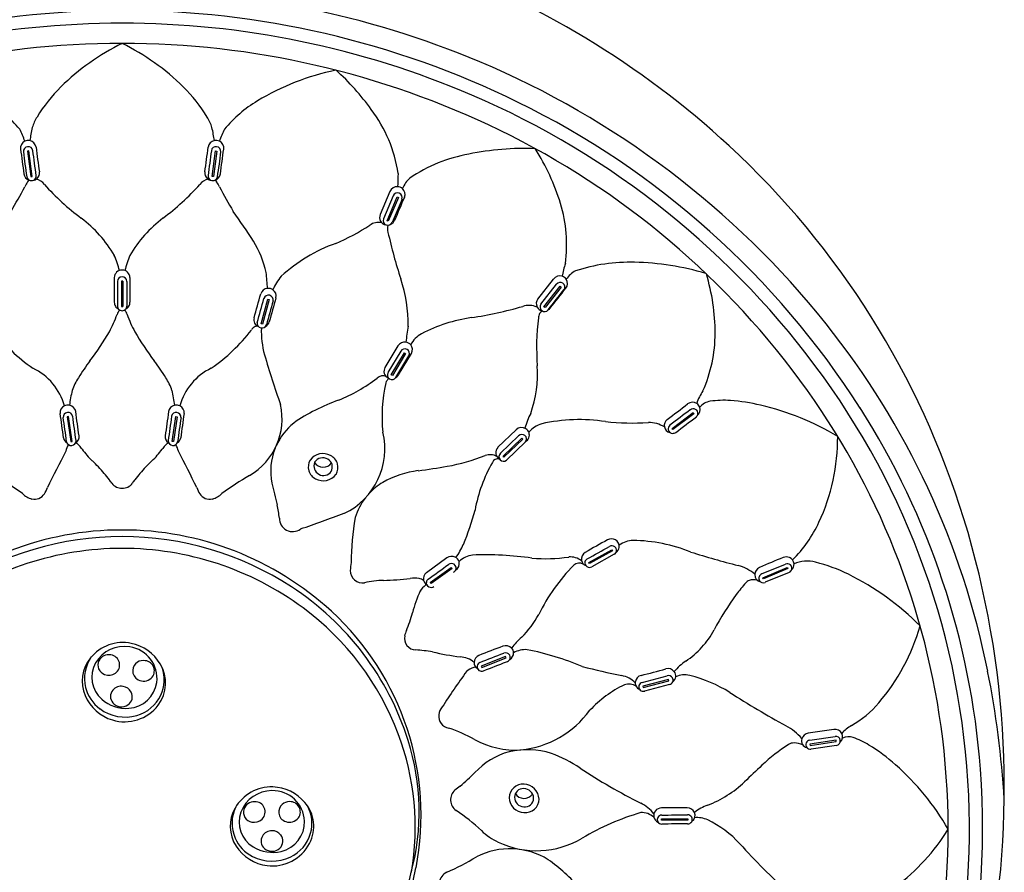
# Model space of a CAD drawing. Units: inches. Extents: x 311.2 to 337.1, y 1.9 to 62.1.
# Drawn here: x 334.2 to 337.1, y 49.9 to 52.4 of the extents above; entities that cross this region are included whole.
import ezdxf

# ---------------------------------------------------------------- set-up
doc = ezdxf.new("R2010")
doc.units = ezdxf.units.IN
doc.header["$LTSCALE"] = 0.64311
doc.header["$MEASUREMENT"] = 0
doc.layers.get('0').update_dxf_attribs({"color": 255, "linetype": 'CONTINUOUS'})

msp = doc.modelspace()

# ---------------------------------------------------------------- linework, layer by layer
for p, q in [((334.2193, 51.9998), (334.2155, 51.9993)), ((334.2155, 51.9993), (334.2254, 51.9253)), ((334.2293, 51.9258), (334.2193, 51.9998)), ((334.7515, 51.9258), (334.7615, 51.9998)), ((334.7653, 51.9993), (334.7553, 51.9253)), ((334.7615, 51.9998), (334.7653, 51.9993)), ((334.2254, 51.9253), (334.2293, 51.9258)), ((334.7553, 51.9253), (334.7515, 51.9258)), ((335.2683, 51.882), (335.2397, 51.8147)), ((335.2777, 51.8693), (335.2492, 51.802)), ((335.2597, 51.7968), (335.289, 51.8659)), ((335.2926, 51.8644), (335.2633, 51.7954)), ((335.3032, 51.8592), (335.2746, 51.7919)), ((335.289, 51.8659), (335.2926, 51.8644)), ((335.2633, 51.7954), (335.2597, 51.7968)), ((334.4676, 51.6318), (334.4676, 51.5601)), ((334.4766, 51.6208), (334.4766, 51.549)), ((334.4924, 51.6217), (334.4884, 51.6217)), ((334.4884, 51.6217), (334.4884, 51.5481)), ((334.4924, 51.6217), (334.4924, 51.5481)), ((334.5042, 51.6208), (334.5042, 51.549)), ((334.5131, 51.6318), (334.5131, 51.5601)), ((335.6978, 51.5697), (335.7432, 51.6277)), ((335.7067, 51.5547), (335.7521, 51.6127)), ((335.7155, 51.5471), (335.7621, 51.6066)), ((335.7652, 51.6044), (335.7186, 51.5448)), ((335.7621, 51.6066), (335.7652, 51.6044)), ((334.8939, 51.4978), (334.9138, 51.569)), ((334.9176, 51.568), (334.8977, 51.4968)), ((334.9138, 51.569), (334.9176, 51.568)), ((334.4884, 51.5481), (334.4924, 51.5481)), ((335.7186, 51.5448), (335.7155, 51.5471)), ((334.8977, 51.4968), (334.8939, 51.4978)), ((335.2912, 51.4336), (335.2538, 51.3713)), ((335.2995, 51.4181), (335.2621, 51.3559)), ((335.2719, 51.3494), (335.3102, 51.4133)), ((335.3102, 51.4133), (335.3137, 51.4114)), ((335.3137, 51.4114), (335.2753, 51.3476)), ((335.2855, 51.342), (335.3234, 51.405)), ((335.2932, 51.3497), (335.3306, 51.4119)), ((335.2753, 51.3476), (335.2719, 51.3494)), ((334.3349, 51.2285), (334.331, 51.228)), ((334.331, 51.228), (334.341, 51.156)), ((334.3449, 51.1565), (334.3349, 51.2285)), ((334.6359, 51.1565), (334.6459, 51.2285)), ((334.6498, 51.228), (334.6398, 51.156)), ((334.6459, 51.2285), (334.6498, 51.228)), ((336.0878, 51.1936), (336.1486, 51.2398)), ((336.1509, 51.2368), (336.0902, 51.1907)), ((336.1486, 51.2398), (336.1509, 51.2368)), ((335.6347, 51.19), (335.5818, 51.1391)), ((336.0902, 51.1907), (336.0878, 51.1936)), ((334.341, 51.156), (334.3449, 51.1565)), ((334.6398, 51.156), (334.6359, 51.1565)), ((335.6418, 51.1726), (335.5889, 51.1217)), ((335.5966, 51.1131), (335.6509, 51.1653)), ((335.6537, 51.1627), (335.5994, 51.1104)), ((335.6509, 51.1653), (335.6537, 51.1627)), ((335.6622, 51.1549), (335.6067, 51.1015)), ((335.5994, 51.1104), (335.5966, 51.1131)), ((335.8459, 50.8048), (335.9124, 50.842)), ((335.9124, 50.842), (335.9144, 50.8387)), ((335.4333, 50.8182), (335.3739, 50.7752)), ((335.9144, 50.8387), (335.8479, 50.8016)), ((335.9194, 50.8285), (335.8547, 50.7923)), ((335.3854, 50.7466), (335.4463, 50.7907)), ((335.4487, 50.7877), (335.3878, 50.7436)), ((335.4463, 50.7907), (335.4487, 50.7877)), ((335.8479, 50.8016), (335.8459, 50.8048)), ((336.3477, 50.7714), (336.4166, 50.8003)), ((336.3513, 50.7606), (336.422, 50.7903)), ((336.4235, 50.7869), (336.3528, 50.7572)), ((336.422, 50.7903), (336.4235, 50.7869)), ((336.3528, 50.7572), (336.3513, 50.7606)), ((336.4271, 50.7761), (336.3582, 50.7472)), ((335.3878, 50.7436), (335.3854, 50.7466)), ((335.6042, 50.5316), (335.5333, 50.504)), ((335.5346, 50.5004), (335.6057, 50.5281)), ((335.6057, 50.5281), (335.6042, 50.5316)), ((335.5333, 50.504), (335.5346, 50.5004)), ((336.0008, 50.4568), (336.073, 50.4759)), ((336.077, 50.4653), (336.0029, 50.4457)), ((336.0029, 50.4457), (336.0039, 50.4421)), ((336.0039, 50.4421), (336.078, 50.4617)), ((336.0801, 50.4506), (336.0079, 50.4315)), ((336.078, 50.4617), (336.077, 50.4653)), ((336.5572, 50.32), (336.4832, 50.309)), ((336.4874, 50.2888), (336.5613, 50.2998)), ((336.5638, 50.2888), (336.4879, 50.2775)), ((336.4879, 50.2775), (336.4884, 50.2738)), ((336.4884, 50.2738), (336.5643, 50.2852)), ((336.5652, 50.2739), (336.491, 50.2628)), ((336.5643, 50.2852), (336.5638, 50.2888)), ((336.0568, 50.0602), (336.1335, 50.0609)), ((336.0568, 50.0565), (336.0568, 50.0602)), ((336.1336, 50.0571), (336.0568, 50.0565)), ((336.1335, 50.0609), (336.1336, 50.0571))]:
    msp.add_line(p, q)
for centre, radius, start, end in [((334.5117, 50.1287), 2.5667, 47.2636, 70.5401), ((334.49, 49.7901), 2.6775, 89.9911, 112.8128), ((334.4908, 49.7901), 2.6775, 67.1872, 90.0089), ((334.4887, 49.8005), 2.6068, 89.9634, 116.1), ((334.4921, 49.8005), 2.6068, 63.9, 90.0366), ((334.4898, 49.7968), 2.5735, 89.9877, 113.2268), ((334.4909, 49.7968), 2.5735, 66.7732, 90.0123), ((334.4895, 49.8068), 2.505, 89.9797, 115.9282), ((334.7921, 51.6991), 0.6829, 116.221, 134.5926), ((334.4913, 49.8068), 2.505, 64.0718, 90.0203), ((334.1887, 51.6991), 0.6829, 45.4074, 63.779), ((334.5379, 49.902), 2.5561, 38.6215, 67.1872), ((335.26, 51.5196), 0.7297, 101.7923, 121.0815), ((334.6673, 51.733), 0.6695, 35.2594, 48.4206), ((334.6365, 51.857), 0.4612, 134.5926, 148.4919), ((334.3443, 51.857), 0.4612, 31.5081, 45.4074), ((334.5392, 49.9094), 2.4511, 35.8101, 66.7732), ((333.9016, 51.8195), 0.3796, 39.8545, 58.9185), ((335.0792, 51.8195), 0.3796, 121.0815, 140.1455), ((334.5524, 49.9237), 2.4696, 32.5722, 63.9), ((334.8966, 51.877), 0.3993, 8.2478, 37.3767), ((334.3544, 52.0299), 0.1304, 148.4919, 163.3152), ((334.6263, 52.0299), 0.1304, 16.6848, 31.5081), ((334.0436, 51.9792), 0.1711, 16.4412, 29.2325), ((334.6332, 51.9728), 0.4146, 166.8212, 172.1446), ((334.3476, 51.9728), 0.4146, 7.8554, 13.1788), ((334.9372, 51.9792), 0.1711, 150.7675, 163.5588), ((334.5486, 49.9248), 2.3738, 35.5288, 64.0718), ((334.217, 52.0078), 0.0219, 115.181, 187.4615), ((334.2179, 52.0059), 0.024, 79.0927, 115.181), ((334.2182, 52.0074), 0.0224, 8.2534, 79.0927), ((334.7625, 52.0074), 0.0224, 100.9073, 171.7466), ((334.7628, 52.0059), 0.024, 64.819, 100.9073), ((334.7638, 52.0078), 0.0219, 352.5385, 64.819), ((334.5846, 50.2076), 2.4593, 17.1208, 47.2636), ((343.2492, 53.1908), 9.1312, 187.46151, 187.91802), ((334.2176, 51.9982), 0.0138, 8.607, 185.6695), ((335.2307, 52.0988), 1.0319, 185.6695, 189.71), ((-301.3895, -33.8413), 641.391, 7.6848299, 7.6913495), ((337.1206, 52.3628), 2.9016, 186.9712, 188.4079), ((331.8601, 52.3628), 2.9016, 351.5921, 353.0288), ((970.3703, -33.8413), 641.391, 172.3086505, 172.3151701), ((334.7632, 51.9982), 0.0138, 354.3305, 171.393), ((333.7501, 52.0988), 1.0319, 350.29, 354.3305), ((325.7315, 53.1908), 9.1312, 352.08198, 352.53849), ((335.5746, 51.553), 0.444, 100.024, 124.0576), ((335.6573, 51.226), 0.7808, 87.5958, 101.825), ((335.1481, 51.6592), 0.6435, 16.9319, 32.6313), ((334.2271, 51.936), 0.0222, 187.918, 252.2623), ((334.2272, 51.9271), 0.0138, 189.71, 3.6052), ((334.2293, 51.9355), 0.0211, 311.7625, 8.4077), ((334.7515, 51.9355), 0.0211, 171.5923, 228.2375), ((334.7536, 51.9271), 0.0138, 176.3948, 350.29), ((334.7537, 51.936), 0.0222, 287.7377, 352.082), ((335.9611, 51.8938), 0.6705, 176.5336, 179.8334), ((335.2512, 51.3336), 1.1851, 150.8893, 151.7105), ((334.227, 51.9039), 0.0128, 121.5143, 150.8893), ((334.2276, 51.9374), 0.0238, 252.2623, 256.3939), ((334.2276, 51.9374), 0.0238, 279.4806, 311.7625), ((334.2341, 51.88), 0.0378, 36.2489, 80.7527), ((334.7969, 52.3785), 0.7142, 221.8073, 233.4804), ((334.1839, 52.3785), 0.7142, 306.5196, 318.1927), ((334.7467, 51.88), 0.0378, 99.2473, 143.7511), ((334.7532, 51.9374), 0.0238, 228.2375, 260.5194), ((334.7532, 51.9374), 0.0238, 283.6061, 287.7377), ((334.7538, 51.9039), 0.0128, 29.1107, 58.4857), ((333.7295, 51.3336), 1.1851, 28.2895, 29.1107), ((335.4003, 51.8456), 0.1059, 134.6509, 154.9981), ((332.0831, 53.0387), 2.4128, 329.7763, 331.7105), ((336.8977, 53.0387), 2.4128, 208.2895, 210.2237), ((335.2893, 51.8728), 0.023, 86.8536, 156.4594), ((335.2903, 51.8639), 0.0137, 340.1073, 156.8868), ((335.2893, 51.8723), 0.0235, 50.1432, 86.8536), ((335.2906, 51.8739), 0.0214, 336.6544, 50.1432), ((340.5645, 49.5976), 5.7227, 156.6544, 157.3864), ((335.3726, 51.7275), 0.4088, 352.3067, 16.9319), ((333.3094, 50.7371), 1.8553, 32.63, 35.8663), ((335.2599, 51.8063), 0.0218, 157.4437, 261.4149), ((334.1457, 51.5072), 0.3735, 30.417, 52.7362), ((334.8351, 51.5072), 0.3735, 127.2638, 149.583), ((335.236, 51.7457), 0.0466, 80.4588, 124.6526), ((335.262, 51.7973), 0.0137, 159.9737, 337.0204), ((335.2614, 51.8066), 0.022, 293.9331, 337.3864), ((334.8569, 52.321), 0.6424, 293.3093, 303.2937), ((335.3122, 51.7743), 0.051, 169.5435, 192.6849), ((336.7043, 52.0877), 1.4779, 192.6849, 198.1186), ((334.6085, 51.5779), 0.308, 12.9238, 31.2283), ((335.2675, 51.2909), 0.4671, 109.5708, 132.4365), ((334.2572, 51.602), 0.2307, 12.5744, 24.1144), ((334.7236, 51.602), 0.2307, 155.8856, 167.4256), ((335.9896, 51.5997), 0.2241, 160.9596, 170.7923), ((335.9666, 51.1568), 0.5197, 88.6657, 107.8783), ((335.9602, 50.8847), 0.7919, 73.461, 88.6657), ((334.4901, 51.6312), 0.0225, 89.2671, 178.3642), ((334.4907, 51.6312), 0.0225, 1.6358, 90.7329), ((332.7475, 51.4242), 2.1727, 4.6513, 5.8795), ((335.8443, 51.5836), 0.0774, 118.819, 145.992), ((335.6203, 51.4705), 0.5923, 359.9822, 16.881), ((334.4902, 51.6204), 0.0136, 89.1352, 178.5014), ((334.4906, 51.6204), 0.0136, 1.4986, 90.8648), ((335.0648, 51.5398), 0.1477, 139.5626, 157.4626), ((334.8884, 51.4935), 0.4327, 359.5836, 18.1186), ((335.7614, 51.6134), 0.0232, 72.5399, 141.9687), ((335.7628, 51.6043), 0.0136, 330.5009, 141.9686), ((335.7615, 51.6137), 0.0229, 35.218, 72.5399), ((335.7629, 51.6147), 0.0211, 320.7067, 35.218), ((334.9147, 51.578), 0.0225, 94.603, 163.746), ((334.9149, 51.5759), 0.0246, 56.8036, 94.603), ((334.9168, 51.5788), 0.0211, 344.233, 56.8036), ((320.1536, 63.7613), 19.7982, 321.87421, 322.09321), ((-3482.17, 3037.8497), 4847.1039, 321.9680227, 321.9688938), ((334.4887, 51.5601), 0.0211, 179.9997, 212.2857), ((334.4921, 51.5601), 0.0211, 327.7143, 0.0003), ((268.912, 69.9634), 68.4931, 344.374562, 344.434781), ((-13356.4211, 3873.017), 14214.6326, 344.40452413, 344.40481429), ((334.9153, 51.5671), 0.0137, 347.7154, 163.688), ((13359.5367, -3583.8285), 13522.444, 164.4046655, 164.40497051), ((346.4884, 48.3115), 12.0029, 164.233, 164.57663), ((335.7147, 51.5563), 0.0216, 141.5988, 207.118), ((334.4898, 51.5608), 0.0224, 212.2857, 242.5583), ((334.5116, 51.5146), 0.0373, 140.9077, 163.8736), ((334.4895, 51.549), 0.0128, 180.0422, 223.2216), ((334.4904, 51.5499), 0.0141, 223.221, 270.1558), ((334.4904, 51.5499), 0.0141, 269.8442, 316.779), ((334.4692, 51.5146), 0.0373, 16.1264, 39.0923), ((334.4913, 51.549), 0.0128, 316.7784, 359.9578), ((334.4909, 51.5608), 0.0224, 297.4417, 327.7143), ((335.3384, 52.6328), 1.1294, 278.472, 286.2141), ((335.6718, 51.486), 0.0649, 68.6208, 106.2141), ((335.7149, 51.5564), 0.0218, 207.118, 259.387), ((335.735, 51.5107), 0.036, 152.7979, 173.0311), ((335.7172, 51.5199), 0.016, 111.8918, 152.7979), ((335.7176, 51.5467), 0.0135, 143.6464, 320.4497), ((335.7177, 51.5554), 0.0202, 300.8088, 323.2302), ((334.1685, 51.6315), 0.3253, 331.1795, 340.8785), ((334.8123, 51.6315), 0.3253, 199.1215, 208.8205), ((334.894, 51.5093), 0.021, 164.3742, 248.9795), ((334.8963, 51.4993), 0.0138, 170.3125, 341.0942), ((334.8971, 51.5094), 0.0214, 296.7871, 344.5766), ((335.5726, 51.06), 0.4607, 98.472, 117.4498), ((336.3981, 51.4297), 0.704, 173.0311, 184.4206), ((334.5367, 51.8064), 0.5337, 217.7421, 235.1152), ((333.841, 51.8241), 0.7051, 322.0291, 330.2895), ((335.1397, 51.8241), 0.7051, 209.7105, 217.9709), ((334.444, 51.8064), 0.5337, 304.8848, 322.2579), ((334.8864, 51.4688), 0.0231, 123.5996, 151.7654), ((334.8821, 51.4753), 0.0153, 79.0143, 123.5996), ((335.1738, 51.4781), 0.2792, 178.4493, 194.5775), ((335.7409, 51.4078), 0.4278, 168.8689, 175.1068), ((335.7958, 51.4705), 0.4167, 336.2567, 359.9822), ((334.6958, 50.0282), 2.354, 11.3027, 38.6215), ((335.3112, 51.4208), 0.0237, 81.5783, 147.5112), ((335.3113, 51.4218), 0.0227, 40.8801, 81.5783), ((335.3941, 51.4037), 0.0735, 117.4498, 153.323), ((335.3113, 51.4113), 0.0136, 332.2517, 150.2065), ((335.3125, 51.4228), 0.0212, 329.004, 40.8801), ((335.2516, 50.7724), 1.0547, 144.1342, 147.3591), ((333.7292, 50.7724), 1.0547, 32.6409, 35.8658), ((340.3827, 53.091), 5.7318, 197.07676, 198.59564), ((334.1586, 51.215), 0.17, 15.0661, 64.6226), ((334.8221, 51.215), 0.17, 115.3774, 164.9339), ((335.2721, 51.3604), 0.0213, 149.2094, 246.7466), ((335.2742, 51.3495), 0.0136, 152.2062, 326.5871), ((335.3722, 51.3504), 0.3249, 339.7172, 4.4206), ((334.5118, 51.2462), 0.1761, 147.3592, 160.7182), ((334.469, 51.2462), 0.1761, 19.2818, 32.6408), ((334.9407, 51.7184), 0.4768, 291.9511, 307.4721), ((335.2482, 51.3206), 0.026, 68.7141, 131.8943), ((335.2828, 51.3174), 0.0281, 128.7952, 162.0032), ((335.2741, 51.3612), 0.0224, 300.7841, 328.8665), ((334.708, 50.0311), 2.243, 1.4127, 35.8101), ((334.6543, 51.2255), 0.3187, 165.6639, 173.5925), ((334.3265, 51.2255), 0.3187, 6.4075, 14.3361), ((335.6763, 51.2293), 0.4312, 167.0301, 186.161), ((336.2875, 51.2245), 0.1352, 144.6592, 161.8716), ((334.6927, 50.0276), 2.1968, 6.0189, 35.5288), ((335.3049, 50.7514), 0.5567, 109.51, 124.6182), ((336.1469, 51.2472), 0.0229, 57.8292, 128.1472), ((336.2056, 51.2251), 0.0481, 98.5564, 141.0857), ((336.2377, 51.0115), 0.2642, 85.8418, 98.5564), ((336.2163, 50.7172), 0.5592, 76.7176, 85.8418), ((334.3309, 51.2402), 0.0207, 113.2565, 188.3551), ((334.3334, 51.2344), 0.027, 81.0165, 113.2565), ((334.3343, 51.2398), 0.0215, 7.9174, 81.0165), ((-8509.633, -1178.6937), 8929.1028, 7.9169071, 7.91736192), ((9178.6138, -1178.6937), 8929.1028, 172.08263808, 172.0830929), ((334.6465, 51.2398), 0.0215, 98.9835, 172.0826), ((334.6474, 51.2344), 0.027, 66.7435, 98.9835), ((334.6498, 51.2402), 0.0207, 351.6449, 66.7435), ((334.7657, 51.2212), 0.1891, 300.1408, 12.8185), ((334.706, 53.0817), 2.3098, 306.3038, 308.1472), ((337.9973, 48.7428), 3.1184, 126.5429, 127.9082), ((336.1492, 51.2365), 0.0145, 62.1667, 126.5429), ((336.15, 51.238), 0.0127, 353.9054, 62.1667), ((336.1472, 51.2477), 0.0223, 19.9647, 57.8292), ((336.1483, 51.2481), 0.0211, 306.3916, 19.9647), ((336.1624, 50.4889), 0.7938, 59.2305, 76.7176), ((334.7272, 50.0354), 2.2622, 4.2974, 32.5722), ((329.725, 50.5637), 4.6346, 7.4789, 8.3551), ((334.3331, 51.2267), 0.0138, 9.9987, 184.2745), ((-6219.7278, -860.2417), 6617.1223, 7.91669536, 7.91730909), ((-10.7553, 3.2199), 348.4255, 7.908224, 7.919928), ((679.7361, 3.2199), 348.4255, 172.080072, 172.091776), ((334.6476, 51.2267), 0.0138, 355.7255, 170.0013), ((6888.7086, -860.2417), 6617.1223, 172.08269091, 172.08330464), ((339.2558, 50.5637), 4.6346, 171.6449, 172.5211), ((335.8673, 51.1391), 0.2144, 152.6026, 164.9799), ((335.8183, 50.7219), 0.4976, 81.2706, 102.7021), ((335.971, 51.9464), 0.7367, 263.9869, 273.7111), ((336.0864, 51.2028), 0.0217, 126.3038, 191.68), ((302.6121, 95.289), 55.378, 307.20604, 307.28379), ((336.1492, 51.2381), 0.0135, 310.5109, 353.9054), ((335.1025, 51.0702), 0.1799, 129.2446, 155.7318), ((335.6508, 51.1743), 0.0224, 339.4383, 135.6781), ((335.7333, 51.1289), 0.0822, 107.3114, 138.8365), ((336.0173, 51.1162), 0.0951, 59.7606, 89.144), ((336.0856, 51.2026), 0.0208, 191.68, 256.7556), ((336.0899, 51.1923), 0.0138, 127.9082, 189.3839), ((336.0888, 51.1921), 0.0127, 189.3839, 272.3615), ((334.3406, 51.1696), 0.0205, 187.4789, 240.7128), ((334.3427, 51.1582), 0.0138, 191.5595, 1.4788), ((334.3462, 51.1696), 0.0194, 298.1072, 8.8837), ((334.6346, 51.1696), 0.0194, 171.1163, 241.8928), ((334.6381, 51.1582), 0.0138, 178.5212, 348.4405), ((334.6402, 51.1696), 0.0205, 299.2872, 352.5211), ((335.0467, 51.1342), 0.2068, 295.5054, 13.6717), ((335.6513, 51.163), 0.0135, 323.269, 134.7579), ((335.6299, 51.1916), 0.0489, 311.3611, 328.9855), ((336.0886, 51.1968), 0.0173, 272.3615, 303.6855), ((335.9884, 51.1667), 0.5801, 335.0132, 0.4237), ((340.4514, 47.9707), 6.8905, 152.73232, 153.71371), ((334.4093, 51.1048), 0.0858, 150.5349, 164.6195), ((334.3542, 51.1431), 0.0084, 59.2366, 86.2378), ((334.3421, 51.1228), 0.032, 40.1606, 59.2366), ((334.2468, 51.0424), 0.1567, 35.5978, 40.1606), ((334.5593, 51.2661), 0.2276, 215.5978, 226.9235), ((334.4215, 51.2661), 0.2276, 313.0765, 324.4022), ((334.734, 51.0424), 0.1567, 139.8394, 144.4022), ((334.6387, 51.1228), 0.032, 120.7634, 139.8394), ((334.6266, 51.1431), 0.0084, 93.7622, 120.7634), ((334.5715, 51.1048), 0.0858, 15.3805, 29.4651), ((328.5294, 47.9707), 6.8905, 26.28629, 27.26768), ((335.0925, 51.0711), 0.1707, 157.4524, 192.1448), ((335.5965, 51.1236), 0.0213, 133.5134, 243.684), ((334.115, 50.7909), 0.423, 40.114, 46.9235), ((334.8658, 50.7909), 0.423, 133.0765, 139.886), ((335.0692, 51.0822), 0.0383, 149.0764, 243.9179), ((335.0734, 51.0759), 0.0452, 60.2214, 144.9103), ((335.0734, 51.0801), 0.0286, 59.5396, 147.0494), ((335.0745, 51.082), 0.0264, 331.1626, 59.5396), ((335.079, 51.0808), 0.0383, 328.2631, 63.8574), ((335.3374, 51.6422), 0.5664, 279.8727, 291.5058), ((335.559, 51.0799), 0.0379, 59.189, 111.5058), ((335.5816, 51.088), 0.0176, 75.0802, 154.6334), ((335.5983, 51.112), 0.0135, 133.928, 308.9115), ((335.0749, 51.085), 0.0276, 157.3118, 325.3216), ((335.0741, 51.1117), 0.0302, 214.0871, 323.2659), ((335.3874, 50.7891), 0.2847, 97.4363, 119.4324), ((335.0919, 53.0528), 1.9983, 277.4363, 279.8727), ((335.9513, 50.8766), 0.4434, 150.4115, 169.5531), ((333.5724, 50.1262), 1.0805, 54.4259, 59.5464), ((333.949, 50.651), 0.6401, 38.015, 40.114), ((334.2844, 50.9132), 0.2143, 34.6814, 38.015), ((334.6964, 50.9132), 0.2143, 141.985, 145.3186), ((335.0318, 50.651), 0.6401, 139.886, 141.985), ((335.4083, 50.1262), 1.0805, 120.4536, 125.5741), ((335.0747, 51.0876), 0.0456, 240.712, 323.8089), ((334.1975, 51.0472), 0.0799, 327.3652, 341.8054), ((334.4887, 51.0545), 0.0341, 214.6814, 272.8916), ((334.4921, 51.0545), 0.0341, 267.1084, 325.3186), ((334.7833, 51.0472), 0.0799, 198.1946, 212.6348), ((336.9861, 51.4787), 2.1077, 192.1448, 193.9074), ((335.3214, 50.906), 0.1504, 119.4324, 138.9712), ((334.2395, 51.0395), 0.0517, 221.8262, 257.3294), ((334.2358, 51.0227), 0.0344, 257.3294, 327.3652), ((334.745, 51.0227), 0.0344, 212.6348, 282.6706), ((334.7412, 51.0395), 0.0517, 282.6706, 318.1738), ((335.3283, 50.8873), 0.168, 141.1086, 163.5032), ((334.6518, 50.9006), 0.2972, 6.4261, 13.9074), ((334.7911, 51.1466), 0.7486, 337.2398, 345.3312), ((334.9854, 50.9327), 0.0384, 178.2031, 306.8978), ((330.1268, 64.7525), 14.6855, 289.4154, 289.9426), ((335.8774, 50.805), 0.7219, 169.6299, 180.0552), ((334.4019, 50.1513), 2.6505, 320.3379, 17.1208), ((334.489, 50.0016), 0.8975, 89.9114, 132.5248), ((334.4918, 50.0016), 0.8975, 47.4752, 90.0886), ((336.1661, 51.0838), 0.384, 314.9927, 335.0132), ((334.4895, 49.9806), 0.8993, 89.9438, 123.0844), ((334.4913, 49.9806), 0.8993, 56.9156, 90.0562), ((336.5504, 49.6313), 1.3992, 117.6886, 120.727), ((335.9117, 50.8482), 0.0248, 62.5853, 117.6886), ((335.9136, 50.8518), 0.0208, 351.4093, 62.5853), ((334.4896, 49.9623), 0.8833, 89.9472, 126.4531), ((334.4912, 49.9623), 0.8833, 53.5469, 90.0528), ((335.3186, 50.9252), 0.1764, 323.0491, 337.2398), ((-5316.6445, 10161.6172), 11583.5621, 299.20755213, 299.20791909), ((335.9126, 50.8388), 0.0143, 51.9871, 119.2079), ((335.9135, 50.8399), 0.0129, 297.6615, 51.8123), ((335.9124, 50.852), 0.022, 304.2948, 351.4093), ((335.9782, 50.7918), 0.0773, 92.7569, 124.7796), ((335.9647, 50.3917), 0.4774, 68.2141, 88.8238), ((335.4473, 50.7961), 0.0262, 66.9782, 122.344), ((335.4498, 50.802), 0.0198, 16.8629, 66.9782), ((335.5199, 50.7507), 0.0766, 98.7866, 131.8791), ((335.5444, 49.8634), 0.9637, 81.8729, 92.1578), ((335.7193, 51.2967), 0.4809, 265.3932, 278.1479), ((335.7919, 50.7686), 0.0524, 50.9502, 94.8351), ((335.8471, 50.8143), 0.0229, 120.727, 189.2806), ((335.8469, 50.8037), 0.0129, 117.8534, 164.5367), ((337.1163, 54.0051), 3.3165, 252.9129, 255.3847), ((337.1149, 49.044), 1.9099, 111.6458, 113.8878), ((336.4195, 50.7961), 0.0248, 69.9443, 111.6458), ((336.4209, 50.7998), 0.0209, 3.1098, 69.9443), ((335.8999, 50.7112), 0.7503, 172.8713, 174.624), ((-4356.8708, 6528.851), 7998.9325, 305.91677453, 305.91729936), ((335.4467, 50.7874), 0.0143, 57.5574, 125.6386), ((335.4474, 50.7886), 0.013, 329.126, 57.5571), ((335.4476, 50.8013), 0.0221, 300.4774, 16.8629), ((336.1858, 50.4157), 0.5408, 135.2057, 153.8924), ((335.8187, 50.7769), 0.0259, 64.8032, 130.0958), ((335.8437, 50.8138), 0.0193, 189.2806, 249.1733), ((335.8469, 50.8037), 0.0129, 164.5371, 236.9738), ((335.8477, 50.8048), 0.0143, 236.9738, 299.2078), ((336.2484, 50.6767), 0.1232, 49.9976, 75.3847), ((336.351, 50.7687), 0.0235, 113.8878, 177.3573), ((336.4221, 50.7872), 0.0142, 50.511, 112.7666), ((336.4231, 50.7885), 0.0126, 321.0619, 50.511), ((336.4199, 50.7998), 0.0219, 312.7935, 3.1098), ((336.4799, 50.711), 0.0977, 75.5912, 113.022), ((336.3796, 50.3207), 0.5007, 63.9556, 75.5912), ((335.1891, 50.7814), 0.0362, 179.754, 278.6833), ((335.2406, 51.4364), 0.6835, 270.7447, 277.2472), ((335.339, 50.6927), 0.0668, 78.1058, 100.5157), ((335.3484, 50.7297), 0.0286, 52.5879, 81.3743), ((335.3865, 50.758), 0.0213, 125.917, 195.026), ((335.3854, 50.7463), 0.0117, 123.2534, 168.4351), ((335.4465, 50.7891), 0.014, 296.0698, 329.126), ((336.3475, 50.7689), 0.0201, 177.3573, 259.9985), ((336.3525, 50.7591), 0.0132, 111.2708, 209.0576), ((336.4207, 50.7904), 0.0156, 294.1688, 321.0619), ((336.2643, 50.0847), 0.7633, 44.59, 63.9556), ((334.5286, 50.0378), 0.831, 17.5494, 56.9156), ((335.2525, 50.5204), 0.2326, 90.7447, 104.4114), ((335.4017, 50.6949), 0.053, 124.4957, 149.2728), ((335.3861, 50.7579), 0.021, 195.026, 238.1546), ((335.3753, 50.7333), 0.00646, 90.8647, 124.4957), ((335.3869, 50.746), 0.0133, 168.4351, 244.5106), ((335.3874, 50.747), 0.0144, 244.5106, 305.5717), ((336.5895, 50.4823), 0.3902, 137.5799, 143.9484), ((336.318, 50.7329), 0.0208, 108.602, 142.5745), ((336.3248, 50.7127), 0.0421, 76.7814, 108.602), ((336.3527, 50.7599), 0.0139, 211.6004, 293.079), ((335.6905, 50.567), 0.3686, 155.1301, 165.5849), ((336.9709, 50.2047), 0.862, 143.9484, 152.0235), ((334.5357, 50.0225), 0.8085, 20.6083, 53.5469), ((334.5557, 50.0713), 0.8029, 349.0044, 47.4752), ((334.9944, 50.7459), 0.3501, 336.6397, 345.5849), ((335.4292, 50.8039), 0.3099, 315.7161, 330.9926), ((336.2366, 50.7837), 0.5941, 319.4297, 344.0713), ((335.3444, 50.5848), 0.0341, 168.6132, 267.0692), ((335.3874, 50.5762), 0.078, 156.6397, 168.6132), ((335.7344, 50.4797), 0.1363, 127.7063, 145.934), ((335.9899, 50.7258), 0.2488, 303.4946, 332.0235), ((334.4928, 50.4503), 0.1221, 78.6521, 140.5672), ((334.4961, 50.4658), 0.0953, 80.049, 150.2525), ((334.4993, 50.4681), 0.0925, 352.8795, 81.7116), ((334.4904, 50.4432), 0.1295, 31.2892, 78.247), ((337.6721, 45.1258), 5.819, 110.90431, 111.63445), ((335.6044, 50.5394), 0.0239, 44.1511, 110.9043), ((335.6069, 50.5419), 0.0204, 2.9184, 44.1511), ((334.4804, 50.4604), 0.1061, 140.5672, 203.354), ((334.4889, 50.4681), 0.108, 144.6258, 193.9725), ((334.4513, 50.5057), 0.0315, 78.0086, 153.565), ((334.4535, 50.5072), 0.0297, 305.7213, 81.5571), ((335.3213, 50.1321), 0.4192, 80.3277, 87.0692), ((335.6009, 51.4653), 0.9435, 257.1889, 262.1634), ((335.468, 50.4603), 0.0705, 50.6769, 86.5524), ((335.5349, 50.5142), 0.0223, 111.6345, 178.3046), ((-2616.3042, 7633.6136), 8137.3652, 291.26921436, 291.26973648), ((335.6039, 50.5283), 0.0143, 31.4303, 111.2697), ((335.6056, 50.5293), 0.0123, 306.5659, 31.4303), ((335.606, 50.5418), 0.0212, 298.8477, 2.9184), ((335.6621, 50.4793), 0.0725, 86.3809, 118.7288), ((335.503, 49.7278), 0.84, 67.3194, 78.763), ((334.4864, 50.4714), 0.0841, 150.2569, 228.945), ((334.4488, 50.507), 0.0287, 153.565, 251.2007), ((334.5505, 50.4904), 0.0293, 122.4437, 176.6015), ((334.5522, 50.4878), 0.0324, 80.4023, 122.4437), ((334.5541, 50.49), 0.0299, 314.9198, 83.2368), ((334.51, 50.455), 0.1066, 322.766, 31.2892), ((334.5079, 50.4645), 0.1049, 334.4545, 19.8911), ((335.5287, 50.4449), 0.0577, 106.9789, 131.1604), ((335.5151, 50.4893), 0.0113, 71.2486, 106.9789), ((335.5324, 50.5142), 0.0197, 178.3046, 238.4816), ((335.5344, 50.5023), 0.0132, 110.8811, 296.1886), ((246.9822, 278.0373), 244.1722, 291.265286, 291.282043), ((335.6012, 50.5353), 0.0197, 286.3586, 306.5659), ((336.3475, 52.5155), 2.079, 255.4967, 258.7362), ((336.2062, 50.3989), 0.1432, 123.4946, 141.6014), ((334.4517, 50.5156), 0.0378, 251.2007, 300.4554), ((334.5505, 50.4904), 0.0293, 176.6015, 242.4443), ((337.3082, 49.1646), 2.2485, 143.9327, 147.1158), ((335.9267, 50.4027), 0.0753, 44.4662, 78.7362), ((336.003, 50.4551), 0.0225, 104.2968, 170.2212), ((334.8955, 54.8008), 4.4621, 284.2968, 285.2559), ((336.0757, 50.4736), 0.0232, 37.8408, 105.2559), ((336.0766, 50.4622), 0.0142, 33.1529, 104.7765), ((336.0779, 50.463), 0.0127, 280.2817, 33.1529), ((336.0765, 50.4756), 0.0218, 306.7726, 353.6282), ((336.078, 50.4754), 0.0203, 353.6282, 37.8408), ((336.1238, 50.4156), 0.063, 76.1621, 114.0478), ((336.0446, 50.0941), 0.3941, 57.7561, 76.1621), ((334.3351, 49.9561), 2.7217, 3.3842, 11.3027), ((334.4903, 50.4684), 0.1094, 193.9725, 233.5568), ((334.4877, 50.4137), 0.0319, 80.4023, 139.8227), ((334.4874, 50.4126), 0.0331, 28.8078, 80.2323), ((334.504, 50.4693), 0.088, 273.7923, 351.739), ((334.5528, 50.4948), 0.0343, 242.4443, 310.6806), ((336.1048, 50.1331), 0.3529, 116.1965, 136.5617), ((335.9618, 50.414), 0.038, 55.6332, 109.6422), ((336.0006, 50.4555), 0.0201, 170.2212, 229.3084), ((336.0038, 50.444), 0.0132, 103.1403, 288.3273), ((334.4989, 50.4684), 0.1263, 203.354, 253.0762), ((334.485, 50.416), 0.0284, 139.8227, 220.1757), ((334.4917, 50.415), 0.0282, 303.8924, 28.8078), ((334.5032, 50.4667), 0.1101, 285.6443, 334.4545), ((336.0059, 50.4617), 0.0282, 229.3084, 242.561), ((338.0977, 53.3487), 3.4539, 237.7561, 240.9083), ((334.5026, 50.4901), 0.1088, 228.945, 273.7923), ((334.4977, 50.4644), 0.122, 253.0762, 322.766), ((334.4888, 50.4192), 0.0334, 220.1757, 303.8924), ((335.4534, 50.3573), 0.0436, 139.9687, 172.6062), ((336.4554, 50.5964), 0.3061, 300.0003, 319.4297), ((334.4993, 50.4807), 0.1246, 233.5568, 285.6443), ((335.4447, 50.3585), 0.0349, 172.6062, 260.9083), ((335.6199, 50.5419), 0.2826, 275.7894, 324.0037), ((336.3286, 50.1693), 0.1845, 42.4991, 60.9083), ((336.6676, 50.2288), 0.1183, 120.0003, 137.4966), ((334.5732, 50.0366), 0.7684, 350.1726, 20.6083), ((335.2676, 49.835), 0.5182, 61.6457, 70.6542), ((336.4863, 50.2862), 0.023, 97.7976, 162.721), ((336.5612, 50.2987), 0.0217, 27.6447, 100.6775), ((336.5632, 50.2869), 0.0131, 278.4855, 98.4854), ((336.5618, 50.299), 0.021, 312.1635, 27.6447), ((336.6, 50.2578), 0.0409, 70.9816, 115.5354), ((334.664, 50.0807), 0.6889, 345.264, 17.5494), ((335.6335, 50.5089), 0.2486, 241.1885, 273.4345), ((336.7351, 49.8016), 0.5667, 123.0758, 132.997), ((336.4408, 50.2535), 0.0274, 87.6463, 123.0758), ((336.439, 50.2103), 0.0706, 66.4527, 87.6463), ((336.484, 50.2869), 0.0205, 162.721, 257.0406), ((336.489, 50.2758), 0.0131, 97.2774, 278.4855), ((336.5369, 50.0748), 0.2345, 58.5167, 70.9816), ((336.3708, 49.8035), 0.5525, 48.5431, 58.5167), ((335.6751, 50.0428), 0.2211, 105.9273, 136.628), ((335.6669, 50.03), 0.2314, 72.3692, 103.1164), ((335.5975, 49.8762), 0.3995, 56.0967, 69.5583), ((334.7119, 50.0296), 2.1775, 334.496, 6.0189), ((339.1653, 47.1952), 4.1303, 132.997, 133.9646), ((336.2439, 49.66), 0.7441, 29.8386, 48.5431), ((335.2246, 50.4684), 0.3986, 308.3601, 316.628), ((336.7419, 51.6047), 1.6735, 236.5869, 243.5531), ((334.6999, 50.0333), 2.2896, 328.6778, 4.2974), ((335.7815, 49.7647), 0.4988, 128.3601, 130.5758), ((335.6545, 50.1213), 0.04, 85.6596, 178.9642), ((335.6558, 50.1158), 0.0455, 2.5634, 87.8869), ((336.0804, 50.3937), 0.3134, 290.6571, 313.9646), ((334.9243, 50.0311), 0.1221, 88.2498, 150.1649), ((334.925, 50.0471), 0.0953, 89.6467, 159.8502), ((334.9277, 50.0499), 0.0925, 2.4772, 91.3092), ((334.9231, 50.0237), 0.1295, 40.8868, 87.8447), ((335.481, 50.1157), 0.0368, 130.5758, 235.9228), ((335.6554, 50.1227), 0.0256, 87.2075, 179.1016), ((335.6577, 50.1502), 0.0301, 212.744, 324.2983), ((335.6564, 50.1192), 0.0291, 2.5061, 89.4062), ((334.8742, 50.0789), 0.0315, 87.6063, 163.1626), ((334.8761, 50.0807), 0.0297, 315.319, 91.1548), ((334.9746, 50.0804), 0.0293, 132.0414, 186.1992), ((334.9766, 50.0781), 0.0324, 90, 132.0414), ((334.9781, 50.0806), 0.0299, 324.5175, 92.8345), ((334.9404, 50.0387), 0.1066, 332.3637, 40.8868), ((334.9368, 50.0477), 0.1049, 344.0522, 29.4887), ((335.6592, 50.1235), 0.0448, 181.8844, 267.8789), ((335.6585, 50.1241), 0.0287, 181.8784, 266.5122), ((335.6597, 50.1209), 0.0257, 263.3528, 358.9036), ((335.6613, 50.1185), 0.0399, 264.5184, 359.0304), ((335.9462, 50.0051), 0.1131, 38.4572, 63.5531), ((336.2429, 49.9629), 0.147, 110.6571, 127.7673), ((334.9104, 50.0391), 0.1061, 150.1649, 212.9517), ((334.9175, 50.0481), 0.108, 154.2234, 203.5702), ((334.9145, 50.0509), 0.0841, 159.8546, 238.5427), ((334.8715, 50.0797), 0.0287, 163.1626, 260.7984), ((334.9745, 50.0804), 0.0293, 186.1992, 252.0419), ((335.1336, 49.6021), 0.5832, 46.6774, 55.9228), ((336.2062, 49.3665), 0.7423, 106.4024, 120.7343), ((335.9991, 50.0257), 0.053, 47.8903, 92.754), ((336.0562, 50.07), 0.0221, 88.727, 192.9852), ((336.0574, 50.0584), 0.0131, 89.5017, 271.4874), ((353.6399, -1982.8768), 2033.0449, 90.4934326, 90.49554), ((173.314, 18906.2476), 18856.8784, 270.49449519, 270.49472308), ((336.1316, 50.0695), 0.0233, 24.3416, 90.4934), ((336.1332, 50.059), 0.0131, 267.143, 92.8534), ((336.1327, 50.0715), 0.0215, 306.0951, 20.4907), ((334.7063, 50.0311), 2.2447, 328.7093, 1.4127), ((334.8729, 50.0887), 0.0378, 260.7984, 310.053), ((334.9322, 50.0518), 0.088, 283.39, 1.3367), ((334.9761, 50.0851), 0.0343, 252.0419, 320.2783), ((336.0553, 50.0706), 0.0214, 195.1435, 245.9624), ((336.1138, 47.8883), 2.1576, 89.5017, 91.4874), ((336.161, 49.9938), 0.0703, 64.7081, 96.7181), ((336.0645, 49.7897), 0.2961, 42.0974, 64.7081), ((334.9254, 49.9943), 0.0319, 90, 149.4204), ((334.9253, 49.9931), 0.0331, 38.4055, 89.83), ((334.9291, 49.9962), 0.0282, 313.4901, 38.4055), ((334.9318, 50.0491), 0.1101, 295.242, 344.0522), ((335.6637, 50.1641), 0.1893, 226.6774, 244.6388), ((336.3641, 50.3569), 0.6185, 307.1311, 328.1221), ((334.9188, 50.0486), 0.1094, 203.5702, 243.1545), ((334.9223, 49.9961), 0.0284, 149.4204, 229.7734), ((334.9268, 50.0459), 0.122, 262.6739, 332.3637), ((335.6939, 50.228), 0.26, 244.6388, 300.7343), ((337.7321, 51.2963), 1.9513, 222.0974, 227.9761), ((334.9274, 50.0501), 0.1263, 212.9517, 262.6739), ((334.9274, 50.072), 0.1088, 238.5427, 283.39), ((334.9256, 49.9999), 0.0334, 229.7734, 313.4901), ((335.6166, 49.7639), 0.2099, 58.0145, 117.4708), ((334.9257, 50.0622), 0.1246, 243.1545, 295.242), ((335.0835, 50.6882), 0.8574, 294.071, 300.5929), ((335.443, 49.5368), 0.4952, 40.5111, 54.8924), ((334.4851, 50.0829), 0.8641, 190.9956, 270.3482), ((334.4956, 50.0829), 0.8641, 269.6518, 349.0044), ((333.7027, 50.3335), 1.6829, 335.302, 345.264), ((335.4486, 49.8708), 0.0378, 114.071, 229.1864)]:
    msp.add_arc(centre, radius, start, end)

doc.saveas('drawing.dxf')
